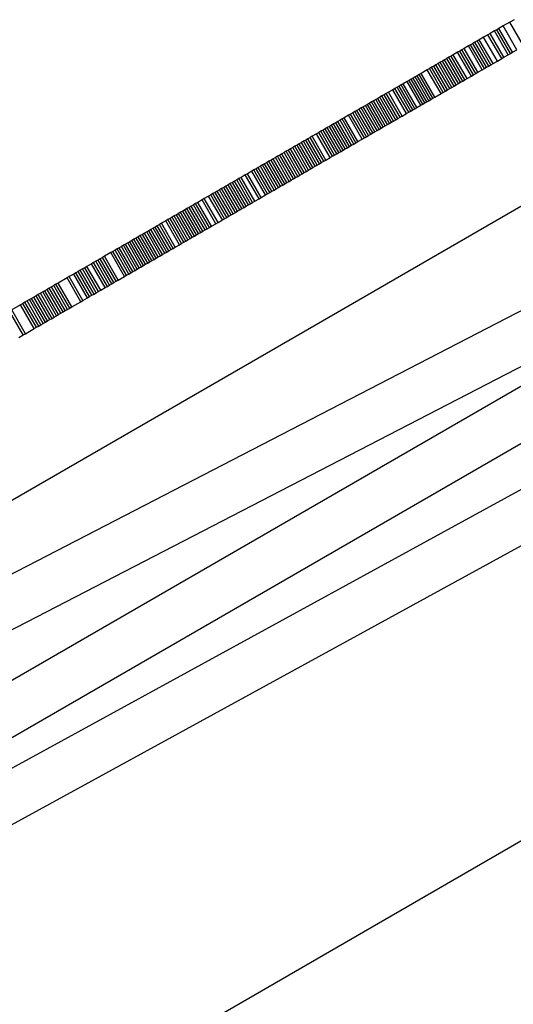
# Model space of a CAD drawing. Units: millimetres. Extents: x -8648 to 6370, y -1033 to 10886.
# Drawn here: x 821 to 1001, y 5221 to 5579 of the extents above; entities that cross this region are included whole.
import ezdxf

# ---------------------------------------------------------------- set-up
doc = ezdxf.new("R2010")
doc.units = ezdxf.units.MM
doc.styles.get("Standard").update_dxf_attribs({"font": 'arial.ttf'})
doc.dimstyles.new('Kopia ISO-25', dxfattribs={"dimtxt": 300, "dimasz": 120, "dimexe": 1.25, "dimexo": 0.625, "dimgap": 100, "dimtad": 1, "dimlfac": 0.001, "dimrnd": 0.1, "dimtxsty": 'Standard', "dimblk": 'ARCHTICK', "dimcen": 2.5, "dimadec": 0, "dimazin": 0, "dimtfac": 1, "dimtmove": 0, "dimatfit": 3, "dimfxl": 1, "dimarcsym": 0})

# ---------------------------------------------------------------- blocks, each defined once
blk = doc.blocks.new('_ArchTick')
at = {"color": 0, "linetype": 'ByBlock', "const_width": 0.15}
blk.add_lwpolyline([(-0.5, -0.5), (0.5, 0.5)], dxfattribs=at)
blk = doc.blocks.new('*D7')
at = {"color": 0, "lineweight": -2}
for p, q in [((6241.86, 5521.69), (6241.86, -967.57)), ((-7133.14, 4205.88), (-7133.14, -967.57)), ((-7133.14, -966.32), (6241.86, -966.32))]:
    blk.add_line(p, q, dxfattribs=at)
at = {"layer": 'Defpoints', "color": 0}
for p in [(6241.86, 5522.31), (-7133.14, 4206.51), (6241.86, -966.32)]:
    blk.add_point(p, dxfattribs=at)
at = {"color": 0, "lineweight": -2, "xscale": 120, "yscale": 120, "zscale": 120, "rotation": 180}
blk.add_blockref('_ArchTick', (-7133.14, -966.32), dxfattribs=at)
at = {"color": 0, "lineweight": -2, "xscale": 120, "yscale": 120, "zscale": 120}
blk.add_blockref('_ArchTick', (6241.86, -966.32), dxfattribs=at)
at = {"color": 0, "insert": (-445.64, -686.03), "char_height": 300, "attachment_point": 5}
blk.add_mtext('13,4m', dxfattribs=at)

msp = doc.modelspace()

# ---------------------------------------------------------------- linework, layer by layer
for p, q in [((996.901, 5577.067), (995.324, 5576.156)), ((999.268, 5578.435), (996.901, 5577.067)), ((1001.903, 5568.408), (996.901, 5577.067)), ((1000.845, 5579.346), (999.268, 5578.435)), ((1004.27, 5569.776), (999.268, 5578.435)), ((991.379, 5573.877), (989.802, 5572.966)), ((992.168, 5574.333), (991.379, 5573.877)), ((996.381, 5565.218), (991.379, 5573.877)), ((993.746, 5575.244), (992.168, 5574.333)), ((997.171, 5565.674), (992.168, 5574.333)), ((994.535, 5575.7), (993.746, 5575.244)), ((998.748, 5566.586), (993.746, 5575.244)), ((995.324, 5576.156), (994.535, 5575.7)), ((999.537, 5567.041), (994.535, 5575.7)), ((1000.326, 5567.497), (995.324, 5576.156)), ((985.068, 5570.231), (984.28, 5569.776)), ((985.857, 5570.687), (985.068, 5570.231)), ((990.071, 5561.573), (985.068, 5570.231)), ((986.646, 5571.143), (985.857, 5570.687)), ((990.86, 5562.028), (985.857, 5570.687)), ((987.435, 5571.599), (986.646, 5571.143)), ((991.648, 5562.484), (986.646, 5571.143)), ((988.224, 5572.054), (987.435, 5571.599)), ((992.437, 5562.94), (987.435, 5571.599)), ((989.802, 5572.966), (988.224, 5572.054)), ((993.226, 5563.395), (988.224, 5572.054)), ((994.804, 5564.307), (989.802, 5572.966)), ((978.758, 5566.586), (977.969, 5566.13)), ((980.335, 5567.497), (978.758, 5566.586)), ((983.76, 5557.927), (978.758, 5566.586)), ((981.124, 5567.953), (980.335, 5567.497)), ((985.338, 5558.838), (980.335, 5567.497)), ((981.913, 5568.409), (981.124, 5567.953)), ((986.126, 5559.294), (981.124, 5567.953)), ((982.702, 5568.864), (981.913, 5568.409)), ((986.915, 5559.75), (981.913, 5568.409)), ((984.28, 5569.776), (982.702, 5568.864)), ((987.704, 5560.205), (982.702, 5568.864)), ((989.282, 5561.117), (984.28, 5569.776)), ((997.171, 5565.674), (998.748, 5566.586)), ((998.748, 5566.586), (999.537, 5567.041)), ((999.537, 5567.041), (1000.326, 5567.497)), ((1000.326, 5567.497), (1001.903, 5568.408)), ((972.447, 5562.94), (971.658, 5562.484)), ((973.236, 5563.395), (972.447, 5562.94)), ((977.449, 5554.281), (972.447, 5562.94)), ((974.025, 5563.851), (973.236, 5563.395)), ((978.238, 5554.737), (973.236, 5563.395)), ((974.813, 5564.307), (974.025, 5563.851)), ((979.027, 5555.192), (974.025, 5563.851)), ((975.602, 5564.763), (974.813, 5564.307)), ((979.816, 5555.648), (974.813, 5564.307)), ((976.391, 5565.218), (975.602, 5564.763)), ((980.605, 5556.104), (975.602, 5564.763)), ((977.18, 5565.674), (976.391, 5565.218)), ((981.394, 5556.56), (976.391, 5565.218)), ((977.969, 5566.13), (977.18, 5565.674)), ((982.182, 5557.015), (977.18, 5565.674)), ((982.971, 5557.471), (977.969, 5566.13)), ((991.648, 5562.484), (992.437, 5562.94)), ((992.437, 5562.94), (993.226, 5563.395)), ((993.226, 5563.395), (994.804, 5564.307)), ((994.804, 5564.307), (996.381, 5565.218)), ((996.381, 5565.218), (997.171, 5565.674)), ((966.324, 5559.402), (965.582, 5558.974)), ((967.066, 5559.831), (966.324, 5559.402)), ((971.326, 5550.744), (966.324, 5559.402)), ((969.291, 5561.117), (967.066, 5559.831)), ((972.068, 5551.172), (967.066, 5559.831)), ((970.08, 5561.573), (969.291, 5561.117)), ((974.294, 5552.458), (969.291, 5561.117)), ((970.869, 5562.028), (970.08, 5561.573)), ((975.083, 5552.914), (970.08, 5561.573)), ((971.658, 5562.484), (970.869, 5562.028)), ((975.872, 5553.369), (970.869, 5562.028)), ((976.66, 5553.825), (971.658, 5562.484)), ((985.338, 5558.838), (986.126, 5559.294)), ((986.126, 5559.294), (986.915, 5559.75)), ((986.915, 5559.75), (987.704, 5560.205)), ((987.704, 5560.205), (989.282, 5561.117)), ((989.282, 5561.117), (990.071, 5561.573)), ((990.071, 5561.573), (990.86, 5562.028)), ((990.86, 5562.028), (991.648, 5562.484)), ((959.766, 5555.614), (959.043, 5555.196)), ((960.488, 5556.031), (959.766, 5555.614)), ((964.768, 5546.955), (959.766, 5555.614)), ((961.932, 5556.865), (960.488, 5556.031)), ((965.49, 5547.372), (960.488, 5556.031)), ((962.654, 5557.282), (961.932, 5556.865)), ((966.934, 5548.206), (961.932, 5556.865)), ((963.376, 5557.699), (962.654, 5557.282)), ((967.656, 5548.623), (962.654, 5557.282)), ((964.098, 5558.117), (963.376, 5557.699)), ((968.379, 5549.041), (963.376, 5557.699)), ((964.84, 5558.545), (964.098, 5558.117)), ((969.101, 5549.458), (964.098, 5558.117)), ((965.582, 5558.974), (964.84, 5558.545)), ((969.843, 5549.886), (964.84, 5558.545)), ((970.585, 5550.315), (965.582, 5558.974)), ((979.027, 5555.192), (979.816, 5555.648)), ((979.816, 5555.648), (980.605, 5556.104)), ((980.605, 5556.104), (981.394, 5556.56)), ((981.394, 5556.56), (982.182, 5557.015)), ((982.182, 5557.015), (982.971, 5557.471)), ((982.971, 5557.471), (983.76, 5557.927)), ((983.76, 5557.927), (985.338, 5558.838)), ((936.64, 5472.961), (1076.875, 5553.977)), ((953.597, 5552.05), (952.809, 5551.595)), ((954.384, 5552.505), (953.597, 5552.05)), ((958.599, 5543.391), (953.597, 5552.05)), ((955.172, 5552.96), (954.384, 5552.505)), ((959.387, 5543.846), (954.384, 5552.505)), ((956.747, 5553.869), (955.172, 5552.96)), ((960.174, 5544.301), (955.172, 5552.96)), ((957.534, 5554.324), (956.747, 5553.869)), ((961.749, 5545.211), (956.747, 5553.869)), ((958.321, 5554.779), (957.534, 5554.324)), ((962.537, 5545.666), (957.534, 5554.324)), ((959.043, 5555.196), (958.321, 5554.779)), ((963.324, 5546.12), (958.321, 5554.779)), ((964.046, 5546.537), (959.043, 5555.196)), ((972.068, 5551.172), (974.294, 5552.458)), ((974.294, 5552.458), (975.083, 5552.914)), ((975.083, 5552.914), (975.872, 5553.369)), ((975.872, 5553.369), (976.66, 5553.825)), ((976.66, 5553.825), (977.449, 5554.281)), ((977.449, 5554.281), (978.238, 5554.737)), ((978.238, 5554.737), (979.027, 5555.192)), ((947.514, 5548.536), (946.763, 5548.102)), ((948.266, 5548.97), (947.514, 5548.536)), ((952.517, 5539.877), (947.514, 5548.536)), ((949.017, 5549.404), (948.266, 5548.97)), ((953.268, 5540.311), (948.266, 5548.97)), ((949.768, 5549.838), (949.017, 5549.404)), ((954.019, 5540.745), (949.017, 5549.404)), ((950.519, 5550.272), (949.768, 5549.838)), ((954.771, 5541.179), (949.768, 5549.838)), ((951.27, 5550.706), (950.519, 5550.272)), ((955.522, 5541.613), (950.519, 5550.272)), ((952.022, 5551.14), (951.27, 5550.706)), ((956.273, 5542.047), (951.27, 5550.706)), ((952.809, 5551.595), (952.022, 5551.14)), ((957.024, 5542.481), (952.022, 5551.14)), ((957.812, 5542.936), (952.809, 5551.595)), ((966.934, 5548.206), (967.656, 5548.623)), ((967.656, 5548.623), (968.379, 5549.041)), ((968.379, 5549.041), (969.101, 5549.458)), ((969.101, 5549.458), (969.843, 5549.886)), ((969.843, 5549.886), (970.585, 5550.315)), ((970.585, 5550.315), (971.326, 5550.744)), ((971.326, 5550.744), (972.068, 5551.172)), ((941.402, 5545.005), (940.63, 5544.559)), ((942.174, 5545.45), (941.402, 5545.005)), ((946.404, 5536.346), (941.402, 5545.005)), ((942.945, 5545.896), (942.174, 5545.45)), ((947.176, 5536.792), (942.174, 5545.45)), ((943.717, 5546.342), (942.945, 5545.896)), ((947.948, 5537.237), (942.945, 5545.896)), ((944.489, 5546.788), (943.717, 5546.342)), ((948.72, 5537.683), (943.717, 5546.342)), ((945.261, 5547.234), (944.489, 5546.788)), ((949.491, 5538.129), (944.489, 5546.788)), ((946.012, 5547.668), (945.261, 5547.234)), ((950.263, 5538.575), (945.261, 5547.234)), ((946.763, 5548.102), (946.012, 5547.668)), ((951.014, 5539.009), (946.012, 5547.668)), ((951.766, 5539.443), (946.763, 5548.102)), ((960.174, 5544.301), (961.749, 5545.211)), ((961.749, 5545.211), (962.537, 5545.666)), ((962.537, 5545.666), (963.324, 5546.12)), ((963.324, 5546.12), (964.046, 5546.537)), ((964.046, 5546.537), (964.768, 5546.955)), ((964.768, 5546.955), (965.49, 5547.372)), ((965.49, 5547.372), (966.934, 5548.206)), ((935.228, 5541.438), (934.456, 5540.992)), ((936, 5541.883), (935.228, 5541.438)), ((940.23, 5532.779), (935.228, 5541.438)), ((936.771, 5542.329), (936, 5541.883)), ((941.002, 5533.225), (936, 5541.883)), ((937.543, 5542.775), (936.771, 5542.329)), ((941.774, 5533.67), (936.771, 5542.329)), ((938.315, 5543.221), (937.543, 5542.775)), ((942.545, 5534.116), (937.543, 5542.775)), ((939.087, 5543.667), (938.315, 5543.221)), ((943.317, 5534.562), (938.315, 5543.221)), ((940.63, 5544.559), (939.087, 5543.667)), ((944.089, 5535.008), (939.087, 5543.667)), ((945.633, 5535.9), (940.63, 5544.559)), ((954.771, 5541.179), (955.522, 5541.613)), ((955.522, 5541.613), (956.273, 5542.047)), ((956.273, 5542.047), (957.024, 5542.481)), ((957.024, 5542.481), (957.812, 5542.936)), ((957.812, 5542.936), (958.599, 5543.391)), ((958.599, 5543.391), (959.387, 5543.846)), ((959.387, 5543.846), (960.174, 5544.301)), ((929.019, 5537.851), (927.441, 5536.939)), ((929.808, 5538.307), (929.019, 5537.851)), ((934.022, 5529.192), (929.019, 5537.851)), ((930.597, 5538.762), (929.808, 5538.307)), ((934.811, 5529.648), (929.808, 5538.307)), ((931.369, 5539.208), (930.597, 5538.762)), ((935.6, 5530.104), (930.597, 5538.762)), ((932.141, 5539.654), (931.369, 5539.208)), ((936.371, 5530.549), (931.369, 5539.208)), ((932.912, 5540.1), (932.141, 5539.654)), ((937.143, 5530.995), (932.141, 5539.654)), ((933.684, 5540.546), (932.912, 5540.1)), ((937.915, 5531.441), (932.912, 5540.1)), ((934.456, 5540.992), (933.684, 5540.546)), ((938.686, 5531.887), (933.684, 5540.546)), ((939.458, 5532.333), (934.456, 5540.992)), ((947.948, 5537.237), (948.72, 5537.683)), ((948.72, 5537.683), (949.491, 5538.129)), ((949.491, 5538.129), (950.263, 5538.575)), ((950.263, 5538.575), (951.014, 5539.009)), ((951.014, 5539.009), (951.766, 5539.443)), ((951.766, 5539.443), (952.517, 5539.877)), ((952.517, 5539.877), (953.268, 5540.311)), ((953.268, 5540.311), (954.019, 5540.745)), ((954.019, 5540.745), (954.771, 5541.179)), ((922.708, 5534.205), (921.919, 5533.749)), ((923.497, 5534.66), (922.708, 5534.205)), ((927.71, 5525.546), (922.708, 5534.205)), ((924.286, 5535.116), (923.497, 5534.66)), ((928.499, 5526.002), (923.497, 5534.66)), ((925.075, 5535.572), (924.286, 5535.116)), ((929.288, 5526.457), (924.286, 5535.116)), ((925.864, 5536.028), (925.075, 5535.572)), ((930.077, 5526.913), (925.075, 5535.572)), ((926.653, 5536.484), (925.864, 5536.028)), ((930.866, 5527.369), (925.864, 5536.028)), ((927.441, 5536.939), (926.653, 5536.484)), ((931.655, 5527.825), (926.653, 5536.484)), ((932.444, 5528.28), (927.441, 5536.939)), ((941.774, 5533.67), (942.545, 5534.116)), ((942.545, 5534.116), (943.317, 5534.562)), ((943.317, 5534.562), (944.089, 5535.008)), ((944.089, 5535.008), (945.633, 5535.9)), ((945.633, 5535.9), (946.404, 5536.346)), ((946.404, 5536.346), (947.176, 5536.792)), ((947.176, 5536.792), (947.948, 5537.237)), ((916.397, 5530.559), (915.608, 5530.103)), ((917.185, 5531.014), (916.397, 5530.559)), ((921.399, 5521.9), (916.397, 5530.559)), ((917.974, 5531.47), (917.185, 5531.014)), ((922.188, 5522.355), (917.185, 5531.014)), ((918.764, 5531.926), (917.974, 5531.47)), ((922.977, 5522.811), (917.974, 5531.47)), ((919.552, 5532.382), (918.764, 5531.926)), ((923.766, 5523.267), (918.764, 5531.926)), ((920.341, 5532.837), (919.552, 5532.382)), ((924.555, 5523.723), (919.552, 5532.382)), ((921.13, 5533.293), (920.341, 5532.837)), ((925.344, 5524.178), (920.341, 5532.837)), ((921.919, 5533.749), (921.13, 5533.293)), ((926.133, 5524.634), (921.13, 5533.293)), ((926.921, 5525.09), (921.919, 5533.749)), ((935.6, 5530.104), (936.371, 5530.549)), ((936.371, 5530.549), (937.143, 5530.995)), ((937.143, 5530.995), (937.915, 5531.441)), ((937.915, 5531.441), (938.686, 5531.887)), ((938.686, 5531.887), (939.458, 5532.333)), ((939.458, 5532.333), (940.23, 5532.779)), ((940.23, 5532.779), (941.002, 5533.225)), ((941.002, 5533.225), (941.774, 5533.67)), ((910.132, 5526.939), (909.351, 5526.488)), ((910.913, 5527.39), (910.132, 5526.939)), ((915.134, 5518.28), (910.132, 5526.939)), ((911.694, 5527.842), (910.913, 5527.39)), ((915.915, 5518.732), (910.913, 5527.39)), ((912.475, 5528.293), (911.694, 5527.842)), ((916.696, 5519.183), (911.694, 5527.842)), ((913.256, 5528.744), (912.475, 5528.293)), ((917.478, 5519.634), (912.475, 5528.293)), ((914.038, 5529.196), (913.256, 5528.744)), ((918.259, 5520.085), (913.256, 5528.744)), ((914.819, 5529.647), (914.038, 5529.196)), ((919.04, 5520.537), (914.038, 5529.196)), ((915.608, 5530.103), (914.819, 5529.647)), ((919.821, 5520.988), (914.819, 5529.647)), ((920.61, 5521.444), (915.608, 5530.103)), ((929.288, 5526.457), (930.077, 5526.913)), ((930.077, 5526.913), (930.866, 5527.369)), ((930.866, 5527.369), (931.655, 5527.825)), ((931.655, 5527.825), (932.444, 5528.28)), ((932.444, 5528.28), (934.022, 5529.192)), ((934.022, 5529.192), (934.811, 5529.648)), ((934.811, 5529.648), (935.6, 5530.104)), ((903.882, 5523.329), (903.101, 5522.877)), ((905.444, 5524.231), (903.882, 5523.329)), ((908.885, 5514.67), (903.882, 5523.329)), ((906.226, 5524.682), (905.444, 5524.231)), ((910.447, 5515.572), (905.444, 5524.231)), ((907.007, 5525.134), (906.226, 5524.682)), ((911.228, 5516.024), (906.226, 5524.682)), ((907.788, 5525.585), (907.007, 5525.134)), ((912.009, 5516.475), (907.007, 5525.134)), ((908.569, 5526.036), (907.788, 5525.585)), ((912.79, 5516.926), (907.788, 5525.585)), ((909.351, 5526.488), (908.569, 5526.036)), ((913.571, 5517.378), (908.569, 5526.036)), ((914.353, 5517.829), (909.351, 5526.488)), ((923.766, 5523.267), (924.555, 5523.723)), ((924.555, 5523.723), (925.344, 5524.178)), ((925.344, 5524.178), (926.133, 5524.634)), ((926.133, 5524.634), (926.921, 5525.09)), ((926.921, 5525.09), (927.71, 5525.546)), ((927.71, 5525.546), (928.499, 5526.002)), ((928.499, 5526.002), (929.288, 5526.457)), ((898.414, 5520.169), (897.626, 5519.714)), ((899.195, 5520.621), (898.414, 5520.169)), ((903.416, 5511.511), (898.414, 5520.169)), ((899.976, 5521.072), (899.195, 5520.621)), ((904.197, 5511.962), (899.195, 5520.621)), ((900.757, 5521.523), (899.976, 5521.072)), ((904.979, 5512.413), (899.976, 5521.072)), ((901.539, 5521.975), (900.757, 5521.523)), ((905.76, 5512.865), (900.757, 5521.523)), ((903.101, 5522.877), (901.539, 5521.975)), ((906.541, 5513.316), (901.539, 5521.975)), ((908.103, 5514.218), (903.101, 5522.877)), ((917.478, 5519.634), (918.259, 5520.085)), ((918.259, 5520.085), (919.04, 5520.537)), ((919.04, 5520.537), (919.821, 5520.988)), ((919.821, 5520.988), (920.61, 5521.444)), ((920.61, 5521.444), (921.399, 5521.9)), ((921.399, 5521.9), (922.188, 5522.355)), ((922.188, 5522.355), (922.977, 5522.811)), ((922.977, 5522.811), (923.766, 5523.267)), ((892.111, 5516.528), (891.323, 5516.073)), ((892.899, 5516.984), (892.111, 5516.528)), ((897.113, 5507.869), (892.111, 5516.528)), ((893.687, 5517.439), (892.899, 5516.984)), ((897.902, 5508.325), (892.899, 5516.984)), ((894.475, 5517.894), (893.687, 5517.439)), ((898.689, 5508.78), (893.687, 5517.439)), ((895.262, 5518.349), (894.475, 5517.894)), ((899.477, 5509.235), (894.475, 5517.894)), ((896.05, 5518.804), (895.262, 5518.349)), ((900.265, 5509.69), (895.262, 5518.349)), ((896.838, 5519.259), (896.05, 5518.804)), ((901.053, 5510.145), (896.05, 5518.804)), ((897.626, 5519.714), (896.838, 5519.259)), ((901.841, 5510.6), (896.838, 5519.259)), ((902.628, 5511.055), (897.626, 5519.714)), ((911.228, 5516.024), (912.009, 5516.475)), ((912.009, 5516.475), (912.79, 5516.926)), ((912.79, 5516.926), (913.571, 5517.378)), ((913.571, 5517.378), (914.353, 5517.829)), ((914.353, 5517.829), (915.134, 5518.28)), ((915.134, 5518.28), (915.915, 5518.732)), ((915.915, 5518.732), (916.696, 5519.183)), ((916.696, 5519.183), (917.478, 5519.634)), ((885.809, 5512.887), (885.021, 5512.432)), ((887.384, 5513.798), (885.809, 5512.887)), ((890.811, 5504.228), (885.809, 5512.887)), ((888.172, 5514.253), (887.384, 5513.798)), ((892.387, 5505.139), (887.384, 5513.798)), ((889.748, 5515.163), (888.172, 5514.253)), ((893.174, 5505.594), (888.172, 5514.253)), ((890.536, 5515.618), (889.748, 5515.163)), ((894.75, 5506.504), (889.748, 5515.163)), ((891.323, 5516.073), (890.536, 5515.618)), ((895.538, 5506.959), (890.536, 5515.618)), ((896.326, 5507.414), (891.323, 5516.073)), ((904.979, 5512.413), (905.76, 5512.865)), ((905.76, 5512.865), (906.541, 5513.316)), ((906.541, 5513.316), (908.103, 5514.218)), ((908.103, 5514.218), (908.885, 5514.67)), ((908.885, 5514.67), (910.447, 5515.572)), ((910.447, 5515.572), (911.228, 5516.024)), ((879.556, 5509.275), (878.785, 5508.83)), ((880.328, 5509.721), (879.556, 5509.275)), ((884.559, 5500.616), (879.556, 5509.275)), ((881.099, 5510.166), (880.328, 5509.721)), ((885.33, 5501.062), (880.328, 5509.721)), ((881.87, 5510.612), (881.099, 5510.166)), ((886.101, 5501.507), (881.099, 5510.166)), ((882.657, 5511.067), (881.87, 5510.612)), ((886.872, 5501.953), (881.87, 5510.612)), ((883.445, 5511.522), (882.657, 5511.067)), ((887.66, 5502.408), (882.657, 5511.067)), ((884.233, 5511.977), (883.445, 5511.522)), ((888.448, 5502.863), (883.445, 5511.522)), ((885.021, 5512.432), (884.233, 5511.977)), ((889.236, 5503.318), (884.233, 5511.977)), ((890.023, 5503.773), (885.021, 5512.432)), ((898.689, 5508.78), (899.477, 5509.235)), ((899.477, 5509.235), (900.265, 5509.69)), ((900.265, 5509.69), (901.053, 5510.145)), ((901.053, 5510.145), (901.841, 5510.6)), ((901.841, 5510.6), (902.628, 5511.055)), ((902.628, 5511.055), (903.416, 5511.511)), ((903.416, 5511.511), (904.197, 5511.962)), ((904.197, 5511.962), (904.979, 5512.413)), ((874.158, 5506.156), (872.616, 5505.265)), ((874.929, 5506.602), (874.158, 5506.156)), ((879.16, 5497.498), (874.158, 5506.156)), ((875.7, 5507.048), (874.929, 5506.602)), ((879.931, 5497.943), (874.929, 5506.602)), ((876.471, 5507.493), (875.7, 5507.048)), ((880.703, 5498.389), (875.7, 5507.048)), ((877.243, 5507.939), (876.471, 5507.493)), ((881.474, 5498.834), (876.471, 5507.493)), ((878.014, 5508.384), (877.243, 5507.939)), ((882.245, 5499.28), (877.243, 5507.939)), ((878.785, 5508.83), (878.014, 5508.384)), ((883.016, 5499.725), (878.014, 5508.384)), ((883.787, 5500.171), (878.785, 5508.83)), ((892.387, 5505.139), (893.174, 5505.594)), ((893.174, 5505.594), (894.75, 5506.504)), ((894.75, 5506.504), (895.538, 5506.959)), ((895.538, 5506.959), (896.326, 5507.414)), ((896.326, 5507.414), (897.113, 5507.869)), ((897.113, 5507.869), (897.902, 5508.325)), ((897.902, 5508.325), (898.689, 5508.78)), ((867.217, 5502.147), (866.446, 5501.701)), ((867.989, 5502.592), (867.217, 5502.147)), ((872.22, 5493.488), (867.217, 5502.147)), ((868.76, 5503.038), (867.989, 5502.592)), ((872.991, 5493.933), (867.989, 5502.592)), ((869.531, 5503.483), (868.76, 5503.038)), ((873.762, 5494.379), (868.76, 5503.038)), ((870.302, 5503.929), (869.531, 5503.483)), ((874.533, 5494.824), (869.531, 5503.483)), ((871.073, 5504.374), (870.302, 5503.929)), ((875.305, 5495.27), (870.302, 5503.929)), ((871.845, 5504.82), (871.073, 5504.374)), ((876.076, 5495.716), (871.073, 5504.374)), ((872.616, 5505.265), (871.845, 5504.82)), ((876.847, 5496.161), (871.845, 5504.82)), ((877.618, 5496.607), (872.616, 5505.265)), ((886.101, 5501.507), (886.872, 5501.953)), ((886.872, 5501.953), (887.66, 5502.408)), ((887.66, 5502.408), (888.448, 5502.863)), ((888.448, 5502.863), (889.236, 5503.318)), ((889.236, 5503.318), (890.023, 5503.773)), ((890.023, 5503.773), (890.811, 5504.228)), ((890.811, 5504.228), (892.387, 5505.139)), ((861.068, 5498.594), (860.3, 5498.15)), ((861.835, 5499.038), (861.068, 5498.594)), ((866.07, 5489.935), (861.068, 5498.594)), ((862.603, 5499.481), (861.835, 5499.038)), ((866.838, 5490.379), (861.835, 5499.038)), ((863.371, 5499.925), (862.603, 5499.481)), ((867.606, 5490.822), (862.603, 5499.481)), ((864.139, 5500.368), (863.371, 5499.925)), ((868.374, 5491.266), (863.371, 5499.925)), ((864.907, 5500.812), (864.139, 5500.368)), ((869.141, 5491.71), (864.139, 5500.368)), ((865.675, 5501.256), (864.907, 5500.812)), ((869.909, 5492.153), (864.907, 5500.812)), ((866.446, 5501.701), (865.675, 5501.256)), ((870.677, 5492.597), (865.675, 5501.256)), ((871.449, 5493.042), (866.446, 5501.701)), ((879.931, 5497.943), (880.703, 5498.389)), ((880.703, 5498.389), (881.474, 5498.834)), ((881.474, 5498.834), (882.245, 5499.28)), ((882.245, 5499.28), (883.016, 5499.725)), ((883.016, 5499.725), (883.787, 5500.171)), ((883.787, 5500.171), (884.559, 5500.616)), ((884.559, 5500.616), (885.33, 5501.062)), ((885.33, 5501.062), (886.101, 5501.507)), ((1045.691, 5495.287), (634.472, 5282.779)), ((854.925, 5495.045), (854.157, 5494.601)), ((855.693, 5495.489), (854.925, 5495.045)), ((859.927, 5486.386), (854.925, 5495.045)), ((856.46, 5495.932), (855.693, 5495.489)), ((860.695, 5486.83), (855.693, 5495.489)), ((857.228, 5496.376), (856.46, 5495.932)), ((861.463, 5487.273), (856.46, 5495.932)), ((857.996, 5496.82), (857.228, 5496.376)), ((862.231, 5487.717), (857.228, 5496.376)), ((858.764, 5497.263), (857.996, 5496.82)), ((862.999, 5488.161), (857.996, 5496.82)), ((859.532, 5497.707), (858.764, 5497.263)), ((863.766, 5488.604), (858.764, 5497.263)), ((860.3, 5498.15), (859.532, 5497.707)), ((864.534, 5489.048), (859.532, 5497.707)), ((865.302, 5489.492), (860.3, 5498.15)), ((873.762, 5494.379), (874.533, 5494.824)), ((874.533, 5494.824), (875.305, 5495.27)), ((875.305, 5495.27), (876.076, 5495.716)), ((876.076, 5495.716), (876.847, 5496.161)), ((876.847, 5496.161), (877.618, 5496.607)), ((877.618, 5496.607), (879.16, 5497.498)), ((879.16, 5497.498), (879.931, 5497.943)), ((848.707, 5491.453), (847.902, 5490.988)), ((849.512, 5491.918), (848.707, 5491.453)), ((853.71, 5482.794), (848.707, 5491.453)), ((850.317, 5492.383), (849.512, 5491.918)), ((854.515, 5483.259), (849.512, 5491.918)), ((851.085, 5492.827), (850.317, 5492.383)), ((855.32, 5483.724), (850.317, 5492.383)), ((851.853, 5493.271), (851.085, 5492.827)), ((856.088, 5484.168), (851.085, 5492.827)), ((854.157, 5494.601), (851.853, 5493.271)), ((856.856, 5484.612), (851.853, 5493.271)), ((859.159, 5485.942), (854.157, 5494.601)), ((867.606, 5490.822), (868.374, 5491.266)), ((868.374, 5491.266), (869.141, 5491.71)), ((869.141, 5491.71), (869.909, 5492.153)), ((869.909, 5492.153), (870.677, 5492.597)), ((870.677, 5492.597), (871.449, 5493.042)), ((871.449, 5493.042), (872.22, 5493.488)), ((872.22, 5493.488), (872.991, 5493.933)), ((872.991, 5493.933), (873.762, 5494.379)), ((842.268, 5487.733), (841.463, 5487.268)), ((843.072, 5488.198), (842.268, 5487.733)), ((847.27, 5479.074), (842.268, 5487.733)), ((843.878, 5488.663), (843.072, 5488.198)), ((848.075, 5479.539), (843.072, 5488.198)), ((844.683, 5489.128), (843.878, 5488.663)), ((848.88, 5480.004), (843.878, 5488.663)), ((845.487, 5489.593), (844.683, 5489.128)), ((849.685, 5480.469), (844.683, 5489.128)), ((847.097, 5490.523), (845.487, 5489.593)), ((850.49, 5480.934), (845.487, 5489.593)), ((847.902, 5490.988), (847.097, 5490.523)), ((852.1, 5481.864), (847.097, 5490.523)), ((852.905, 5482.329), (847.902, 5490.988)), ((861.463, 5487.273), (862.231, 5487.717)), ((862.231, 5487.717), (862.999, 5488.161)), ((862.999, 5488.161), (863.766, 5488.604)), ((863.766, 5488.604), (864.534, 5489.048)), ((864.534, 5489.048), (865.302, 5489.492)), ((865.302, 5489.492), (866.07, 5489.935)), ((866.07, 5489.935), (866.838, 5490.379)), ((866.838, 5490.379), (867.606, 5490.822)), ((1070.283, 5484.629), (651.989, 5242.973)), ((838.243, 5485.408), (835.023, 5483.547)), ((839.048, 5485.873), (838.243, 5485.408)), ((843.245, 5476.749), (838.243, 5485.408)), ((840.658, 5486.803), (839.048, 5485.873)), ((844.05, 5477.214), (839.048, 5485.873)), ((841.463, 5487.268), (840.658, 5486.803)), ((845.66, 5478.144), (840.658, 5486.803)), ((846.465, 5478.609), (841.463, 5487.268)), ((855.32, 5483.724), (856.088, 5484.168)), ((856.088, 5484.168), (856.856, 5484.612)), ((856.856, 5484.612), (859.159, 5485.942)), ((859.159, 5485.942), (859.927, 5486.386)), ((859.927, 5486.386), (860.695, 5486.83)), ((860.695, 5486.83), (861.463, 5487.273)), ((830.193, 5480.757), (829.388, 5480.292)), ((830.998, 5481.222), (830.193, 5480.757)), ((835.195, 5472.098), (830.193, 5480.757)), ((831.803, 5481.687), (830.998, 5481.222)), ((836, 5472.563), (830.998, 5481.222)), ((832.608, 5482.152), (831.803, 5481.687)), ((836.805, 5473.028), (831.803, 5481.687)), ((833.413, 5482.617), (832.608, 5482.152)), ((837.61, 5473.493), (832.608, 5482.152)), ((834.218, 5483.082), (833.413, 5482.617)), ((838.415, 5473.958), (833.413, 5482.617)), ((835.023, 5483.547), (834.218, 5483.082)), ((839.22, 5474.423), (834.218, 5483.082)), ((840.025, 5474.888), (835.023, 5483.547)), ((848.88, 5480.004), (849.685, 5480.469)), ((849.685, 5480.469), (850.49, 5480.934)), ((850.49, 5480.934), (852.1, 5481.864)), ((852.1, 5481.864), (852.905, 5482.329)), ((852.905, 5482.329), (853.71, 5482.794)), ((853.71, 5482.794), (854.515, 5483.259)), ((854.515, 5483.259), (855.32, 5483.724)), ((642.687, 5266.763), (1054.305, 5479.477)), ((823.753, 5477.037), (822.948, 5476.572)), ((824.558, 5477.502), (823.753, 5477.037)), ((828.755, 5468.378), (823.753, 5477.037)), ((825.363, 5477.967), (824.558, 5477.502)), ((829.56, 5468.843), (824.558, 5477.502)), ((826.168, 5478.432), (825.363, 5477.967)), ((830.365, 5469.308), (825.363, 5477.967)), ((826.973, 5478.897), (826.168, 5478.432)), ((831.17, 5469.773), (826.168, 5478.432)), ((827.778, 5479.362), (826.973, 5478.897)), ((831.975, 5470.238), (826.973, 5478.897)), ((828.583, 5479.827), (827.778, 5479.362)), ((832.78, 5470.703), (827.778, 5479.362)), ((829.388, 5480.292), (828.583, 5479.827)), ((833.585, 5471.168), (828.583, 5479.827)), ((834.39, 5471.633), (829.388, 5480.292)), ((843.245, 5476.749), (844.05, 5477.214)), ((844.05, 5477.214), (845.66, 5478.144)), ((845.66, 5478.144), (846.465, 5478.609)), ((846.465, 5478.609), (847.27, 5479.074)), ((847.27, 5479.074), (848.075, 5479.539)), ((848.075, 5479.539), (848.88, 5480.004)), ((822.315, 5464.657), (817.313, 5473.316)), ((821.338, 5475.642), (818.118, 5473.781)), ((823.12, 5465.122), (818.118, 5473.781)), ((822.143, 5476.107), (821.338, 5475.642)), ((826.34, 5466.983), (821.338, 5475.642)), ((822.948, 5476.572), (822.143, 5476.107)), ((827.145, 5467.448), (822.143, 5476.107)), ((827.95, 5467.913), (822.948, 5476.572)), ((836.805, 5473.028), (837.61, 5473.493)), ((837.61, 5473.493), (838.415, 5473.958)), ((838.415, 5473.958), (839.22, 5474.423)), ((839.22, 5474.423), (840.025, 5474.888)), ((840.025, 5474.888), (843.245, 5476.749)), ((800.411, 5394.259), (936.64, 5472.961)), ((830.365, 5469.308), (831.17, 5469.773)), ((831.17, 5469.773), (831.975, 5470.238)), ((831.975, 5470.238), (832.78, 5470.703)), ((832.78, 5470.703), (833.585, 5471.168)), ((833.585, 5471.168), (834.39, 5471.633)), ((834.39, 5471.633), (835.195, 5472.098)), ((835.195, 5472.098), (836, 5472.563)), ((836, 5472.563), (836.805, 5473.028)), ((660.957, 5227.366), (1079.326, 5469.065)), ((823.12, 5465.122), (826.34, 5466.983)), ((826.34, 5466.983), (827.145, 5467.448)), ((827.145, 5467.448), (827.95, 5467.913)), ((827.95, 5467.913), (828.755, 5468.378)), ((828.755, 5468.378), (829.56, 5468.843)), ((829.56, 5468.843), (830.365, 5469.308)), ((820.705, 5463.727), (822.315, 5464.657)), ((822.315, 5464.657), (823.12, 5465.122)), ((1086.826, 5454.109), (661.19, 5221.185)), ((669.845, 5205.403), (1095.523, 5438.35)), ((1140.9, 5359.989), (731.391, 5123.408))]:
    msp.add_line(p, q)

# ---------------------------------------------------------------- dimensions: what is measured, and where the dimension line sits
dim = msp.add_linear_dim(base=(6241.8575, -966.3169), p1=(-7133.1422, 4206.5061, -0.0001), p2=(6241.8575, 5522.3125, 0), dimstyle='Kopia ISO-25', override={"dimpost": 'm'})
dim.commit()
dim.dimension.update_dxf_attribs({"geometry": '*D7', "text_midpoint": (-445.6423, -686.0304)})

doc.saveas('drawing.dxf')
